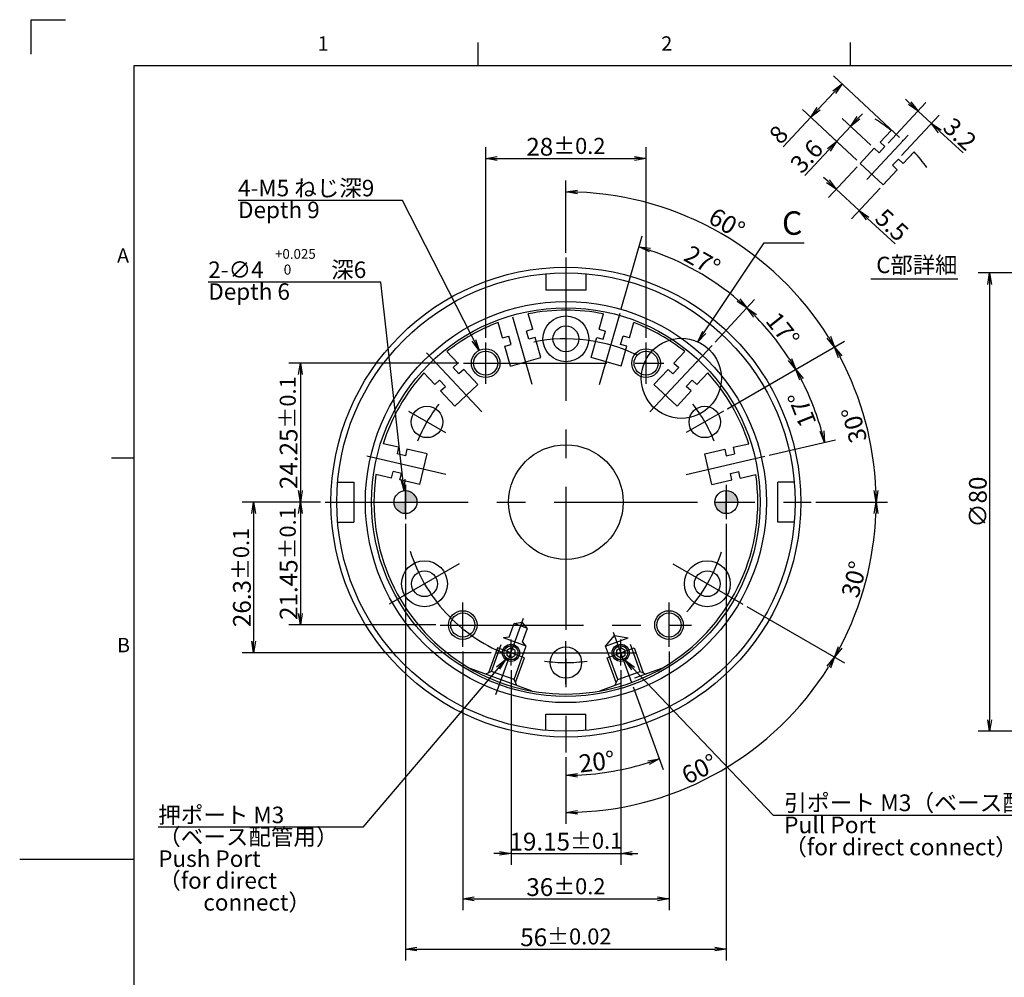
# Model space of a CAD drawing. Extents: x 0 to 420, y 0 to 297.
# Drawn here: x 0 to 172, y 128 to 295 of the extents above; entities that cross this region are included whole.
import ezdxf

# ---------------------------------------------------------------- set-up
doc = ezdxf.new("R2010")
doc.units = 0
doc.header["$LTSCALE"] = 20
doc.linetypes.add('CENTER', pattern=[2, 1.25, -0.25, 0.25, -0.25])
doc.linetypes.add('HIDDEN', pattern=[0.375, 0.25, -0.125])
doc.layers.get('0').update_dxf_attribs({"linetype": 'CONTINUOUS'})
doc.layers.add('MAIN0', color=7, linetype='CONTINUOUS')
doc.layers.add('WAKU0', color=7, linetype='CONTINUOUS')
doc.styles.add('KNJYOKO', font='TXT', dxfattribs={"bigfont": 'BIGFONT'})
doc.dimstyles.new('MAIN001', dxfattribs={"dimtxt": 3.1, "dimasz": 2, "dimexe": 2, "dimexo": 0.8, "dimgap": 0.09, "dimtad": 1, "dimdec": 3, "dimdsep": 46, "dimtxsty": 'STANDARD', "dimcen": 0.09, "dimaunit": 1, "dimadec": 4, "dimazin": 2, "dimtfac": 0.903226, "dimtdec": 4, "dimtmove": 0, "dimatfit": 3, "dimfxl": 1, "dimtvp": 0.66129, "dimtolj": 1, "dimtzin": 0, "dimarcsym": 0})

# ---------------------------------------------------------------- blocks, each defined once
blk = doc.blocks.new('_OPEN')
at = {"color": 0, "linetype": 'BYBLOCK', "lineweight": -2}
for p, q in [((-1, 0.166667), (0, 0)), ((0, 0), (-1, -0.166667)), ((0, 0), (-1, 0))]:
    blk.add_line(p, q, dxfattribs=at)
blk = doc.blocks.new('*D21')
at = {"layer": 'MAIN0', "color": 0, "linetype": 'BYBLOCK', "lineweight": -2}
for p, q in [((85.76, 181.45), (85.76, 147.49)), ((104.91, 181.45), (104.91, 147.49)), ((83.76, 149.49), (82.76, 149.49)), ((85.76, 149.49), (104.91, 149.49)), ((106.91, 149.49), (107.91, 149.49))]:
    blk.add_line(p, q, dxfattribs=at)
at = {"layer": 'MAIN0', "color": 0, "linetype": 'BYBLOCK', "xscale": 2, "yscale": 2, "zscale": 2}
blk.add_blockref('_OPEN', (85.76, 149.49), dxfattribs=at)
at = {"layer": 'MAIN0', "color": 0, "linetype": 'BYBLOCK', "xscale": 2, "yscale": 2, "zscale": 2, "rotation": 180}
blk.add_blockref('_OPEN', (104.91, 149.49), dxfattribs=at)
at = {"layer": 'MAIN0', "color": 0, "linetype": 'BYBLOCK', "insert": (95.34, 151.54), "char_height": 3.1, "attachment_point": 5, "line_spacing_factor": 0.774194}
blk.add_mtext('\\A1;19.15\\H0.903226x;±0.1', dxfattribs=at)
blk = doc.blocks.new('*D22')
at = {"layer": 'MAIN0', "color": 0, "linetype": 'BYBLOCK', "lineweight": -2}
for p, q in [((77.34, 184.71), (77.34, 139.55)), ((113.34, 184.71), (113.34, 139.55)), ((79.34, 141.55), (111.34, 141.55))]:
    blk.add_line(p, q, dxfattribs=at)
at = {"layer": 'MAIN0', "color": 0, "linetype": 'BYBLOCK', "xscale": 2, "yscale": 2, "zscale": 2, "rotation": 180}
blk.add_blockref('_OPEN', (77.34, 141.55), dxfattribs=at)
at = {"layer": 'MAIN0', "color": 0, "linetype": 'BYBLOCK', "xscale": 2, "yscale": 2, "zscale": 2}
blk.add_blockref('_OPEN', (113.34, 141.55), dxfattribs=at)
at = {"layer": 'MAIN0', "color": 0, "linetype": 'BYBLOCK', "insert": (95.34, 143.6), "char_height": 3.1, "attachment_point": 5, "line_spacing_factor": 0.774194}
blk.add_mtext('\\A1;36\\H0.903226x;±0.2', dxfattribs=at)
blk = doc.blocks.new('*D23')
at = {"layer": 'MAIN0', "color": 0, "linetype": 'BYBLOCK', "lineweight": -2}
for p, q in [((67.34, 207), (67.34, 130.79)), ((123.34, 207), (123.34, 130.79)), ((69.34, 132.79), (121.34, 132.79))]:
    blk.add_line(p, q, dxfattribs=at)
at = {"layer": 'MAIN0', "color": 0, "linetype": 'BYBLOCK', "xscale": 2, "yscale": 2, "zscale": 2, "rotation": 180}
blk.add_blockref('_OPEN', (67.34, 132.79), dxfattribs=at)
at = {"layer": 'MAIN0', "color": 0, "linetype": 'BYBLOCK', "xscale": 2, "yscale": 2, "zscale": 2}
blk.add_blockref('_OPEN', (123.34, 132.79), dxfattribs=at)
at = {"layer": 'MAIN0', "color": 0, "linetype": 'BYBLOCK', "insert": (95.34, 134.84), "char_height": 3.1, "attachment_point": 5, "line_spacing_factor": 0.774194}
blk.add_mtext('\\A1;56\\H0.903226x;±0.02', dxfattribs=at)
blk = doc.blocks.new('*D24')
at = {"layer": 'MAIN0', "color": 0, "linetype": 'BYBLOCK', "lineweight": -2}
for p, q in [((76.66, 235.05), (46.99, 235.05)), ((48.99, 233.05), (48.99, 212.8)), ((52.5, 210.8), (46.99, 210.8))]:
    blk.add_line(p, q, dxfattribs=at)
at = {"layer": 'MAIN0', "color": 0, "linetype": 'BYBLOCK', "xscale": 2, "yscale": 2, "zscale": 2}
for p, rotation in [((48.99, 235.05), 90), ((48.99, 210.8), 270)]:
    blk.add_blockref('_OPEN', p, dxfattribs=dict(at, rotation=rotation))
at = {"layer": 'MAIN0', "color": 0, "linetype": 'BYBLOCK', "insert": (46.94, 222.92), "char_height": 3.1, "attachment_point": 5, "rotation": 90, "line_spacing_factor": 0.774194}
blk.add_mtext('\\A1;24.25\\H0.903226x;±0.1', dxfattribs=at)
blk = doc.blocks.new('*D25')
at = {"layer": 'MAIN0', "color": 0, "linetype": 'BYBLOCK', "lineweight": -2}
for p, q in [((52.5, 210.8), (46.99, 210.8)), ((48.99, 208.8), (48.99, 191.35)), ((72.62, 189.35), (46.99, 189.35))]:
    blk.add_line(p, q, dxfattribs=at)
at = {"layer": 'MAIN0', "color": 0, "linetype": 'BYBLOCK', "xscale": 2, "yscale": 2, "zscale": 2}
for p, rotation in [((48.99, 210.8), 90), ((48.99, 189.35), 270)]:
    blk.add_blockref('_OPEN', p, dxfattribs=dict(at, rotation=rotation))
at = {"layer": 'MAIN0', "color": 0, "linetype": 'BYBLOCK', "insert": (46.94, 200.07), "char_height": 3.1, "attachment_point": 5, "rotation": 90, "line_spacing_factor": 0.774194}
blk.add_mtext('\\A1;21.45\\H0.903226x;±0.1', dxfattribs=at)
blk = doc.blocks.new('*D26')
at = {"layer": 'MAIN0', "color": 0, "linetype": 'BYBLOCK', "lineweight": -2}
for p, q in [((52.5, 210.8), (38.84, 210.8)), ((40.84, 208.8), (40.84, 186.5)), ((82.3, 184.5), (38.84, 184.5))]:
    blk.add_line(p, q, dxfattribs=at)
at = {"layer": 'MAIN0', "color": 0, "linetype": 'BYBLOCK', "xscale": 2, "yscale": 2, "zscale": 2}
for p, rotation in [((40.84, 210.8), 90), ((40.84, 184.5), 270)]:
    blk.add_blockref('_OPEN', p, dxfattribs=dict(at, rotation=rotation))
at = {"layer": 'MAIN0', "color": 0, "linetype": 'BYBLOCK', "insert": (38.79, 197.65), "char_height": 3.1, "attachment_point": 5, "rotation": 90, "line_spacing_factor": 0.774194}
blk.add_mtext('\\A1;26.3\\H0.903226x;±0.1', dxfattribs=at)
blk = doc.blocks.new('*D27')
at = {"layer": 'MAIN0', "color": 0, "linetype": 'BYBLOCK', "lineweight": -2}
for p, q in [((81.34, 239.47), (81.34, 272.77)), ((109.34, 239.47), (109.34, 272.77)), ((83.34, 270.77), (107.34, 270.77))]:
    blk.add_line(p, q, dxfattribs=at)
at = {"layer": 'MAIN0', "color": 0, "linetype": 'BYBLOCK', "xscale": 2, "yscale": 2, "zscale": 2, "rotation": 180}
blk.add_blockref('_OPEN', (81.34, 270.77), dxfattribs=at)
at = {"layer": 'MAIN0', "color": 0, "linetype": 'BYBLOCK', "xscale": 2, "yscale": 2, "zscale": 2}
blk.add_blockref('_OPEN', (109.34, 270.77), dxfattribs=at)
at = {"layer": 'MAIN0', "color": 0, "linetype": 'BYBLOCK', "insert": (95.34, 272.82), "char_height": 3.1, "attachment_point": 5, "line_spacing_factor": 0.774194}
blk.add_mtext('\\A1;28\\H0.903226x;±0.2', dxfattribs=at)
blk = doc.blocks.new('*D28')
at = {"layer": 'MAIN0', "color": 0, "linetype": 'BYBLOCK', "lineweight": -2}
for p, q in [((123.53, 227.07), (137.19, 234.96)), ((130.85, 219), (142.42, 221.67))]:
    blk.add_line(p, q, dxfattribs=at)
blk.add_arc((95.34, 210.8), 46.32, 15.4737, 27.5263, dxfattribs=at)
at = {"layer": 'MAIN0', "color": 0, "linetype": 'BYBLOCK', "xscale": 2, "yscale": 2, "zscale": 2}
for p, rotation in [((135.46, 233.96), 120), ((140.47, 221.22), 283.0000000000933)]:
    blk.add_blockref('_OPEN', p, dxfattribs=dict(at, rotation=rotation))
at = {"layer": 'MAIN0', "color": 0, "linetype": 'BYBLOCK', "insert": (136.53, 227.02), "char_height": 3.1, "attachment_point": 5, "rotation": 111.5, "line_spacing_factor": 0.774194}
blk.add_mtext('\\A1;17°', dxfattribs=at)
blk = doc.blocks.new('*D29')
at = {"layer": 'MAIN0', "color": 0, "linetype": 'BYBLOCK', "lineweight": -2}
for p, q in [((121.39, 238.74), (128.29, 246.14)), ((123.53, 227.07), (137.19, 234.96))]:
    blk.add_line(p, q, dxfattribs=at)
blk.add_arc((95.34, 210.8), 46.32, 32.4737, 44.5263, dxfattribs=at)
at = {"layer": 'MAIN0', "color": 0, "linetype": 'BYBLOCK', "xscale": 2, "yscale": 2, "zscale": 2}
for p, rotation in [((126.93, 244.68), 137.0000000449118), ((135.46, 233.96), 300)]:
    blk.add_blockref('_OPEN', p, dxfattribs=dict(at, rotation=rotation))
at = {"layer": 'MAIN0', "color": 0, "linetype": 'BYBLOCK', "insert": (133.2, 240.91), "char_height": 3.1, "attachment_point": 5, "rotation": 308.5, "line_spacing_factor": 0.774194}
blk.add_mtext('\\A1;17°', dxfattribs=at)
blk = doc.blocks.new('*D30')
at = {"layer": 'MAIN0', "color": 0, "linetype": 'BYBLOCK', "lineweight": -2}
for p, q in [((105.01, 244.52), (108.66, 257.25)), ((121.39, 238.74), (128.29, 246.14))]:
    blk.add_line(p, q, dxfattribs=at)
blk.add_arc((95.34, 210.8), 46.32, 49.4737, 71.5263, dxfattribs=at)
at = {"layer": 'MAIN0', "color": 0, "linetype": 'BYBLOCK', "xscale": 2, "yscale": 2, "zscale": 2}
for p, rotation in [((108.11, 255.33), 164.0000000824625), ((126.93, 244.68), 317.0000000449118)]:
    blk.add_blockref('_OPEN', p, dxfattribs=dict(at, rotation=rotation))
at = {"layer": 'MAIN0', "color": 0, "linetype": 'BYBLOCK', "insert": (119.16, 252.9), "char_height": 3.1, "attachment_point": 5, "rotation": 330.5, "line_spacing_factor": 0.774194}
blk.add_mtext('\\A1;27°', dxfattribs=at)
blk = doc.blocks.new('*D31')
at = {"layer": 'MAIN0', "color": 0, "linetype": 'BYBLOCK', "lineweight": -2}
for p, q in [((126.9, 192.58), (143.96, 182.72)), ((95.34, 166.27), (95.34, 154.65))]:
    blk.add_line(p, q, dxfattribs=at)
blk.add_arc((95.34, 210.8), 54.15, 272.1163, 327.8837, dxfattribs=at)
at = {"layer": 'MAIN0', "color": 0, "linetype": 'BYBLOCK', "xscale": 2, "yscale": 2, "zscale": 2}
for p, rotation in [((142.23, 183.72), 59.99999996713154), ((95.34, 156.65), 180)]:
    blk.add_blockref('_OPEN', p, dxfattribs=dict(at, rotation=rotation))
at = {"layer": 'MAIN0', "color": 0, "linetype": 'BYBLOCK', "insert": (118.67, 164.22), "char_height": 3.1, "attachment_point": 5, "rotation": 26.6074, "line_spacing_factor": 0.774194}
blk.add_mtext('\\A1;60°', dxfattribs=at)
blk = doc.blocks.new('*D32')
at = {"layer": 'MAIN0', "color": 0, "linetype": 'BYBLOCK', "lineweight": -2}
for p, q in [((138.98, 210.8), (151.48, 210.8)), ((126.9, 192.58), (143.96, 182.72))]:
    blk.add_line(p, q, dxfattribs=at)
blk.add_arc((95.34, 210.8), 54.15, 332.1163, 357.8837, dxfattribs=at)
at = {"layer": 'MAIN0', "color": 0, "linetype": 'BYBLOCK', "xscale": 2, "yscale": 2, "zscale": 2}
for p, rotation in [((149.48, 210.8), 90), ((142.23, 183.72), 239.9999999671315)]:
    blk.add_blockref('_OPEN', p, dxfattribs=dict(at, rotation=rotation))
at = {"layer": 'MAIN0', "color": 0, "linetype": 'BYBLOCK', "insert": (145.66, 197.31), "char_height": 3.1, "attachment_point": 5, "rotation": 75, "line_spacing_factor": 0.774194}
blk.add_mtext('\\A1;30°', dxfattribs=at)
blk = doc.blocks.new('*D33')
at = {"layer": 'MAIN0', "color": 0, "linetype": 'BYBLOCK', "lineweight": -2}
for p, q in [((123.53, 227.07), (143.96, 238.87)), ((138.98, 210.8), (151.48, 210.8))]:
    blk.add_line(p, q, dxfattribs=at)
blk.add_arc((95.34, 210.8), 54.15, 2.1163, 27.8837, dxfattribs=at)
at = {"layer": 'MAIN0', "color": 0, "linetype": 'BYBLOCK', "xscale": 2, "yscale": 2, "zscale": 2}
for p, rotation in [((142.23, 237.87), 119.9999999654369), ((149.48, 210.8), 270)]:
    blk.add_blockref('_OPEN', p, dxfattribs=dict(at, rotation=rotation))
at = {"layer": 'MAIN0', "color": 0, "linetype": 'BYBLOCK', "insert": (145.66, 224.28), "char_height": 3.1, "attachment_point": 5, "rotation": 105, "line_spacing_factor": 0.774194}
blk.add_mtext('\\A1;30°', dxfattribs=at)
blk = doc.blocks.new('*D34')
at = {"layer": 'MAIN0', "color": 0, "linetype": 'BYBLOCK', "lineweight": -2}
for p, q in [((95.34, 254.29), (95.34, 266.94)), ((123.53, 227.07), (143.96, 238.87))]:
    blk.add_line(p, q, dxfattribs=at)
blk.add_arc((95.34, 210.8), 54.15, 32.1163, 87.8837, dxfattribs=at)
at = {"layer": 'MAIN0', "color": 0, "linetype": 'BYBLOCK', "xscale": 2, "yscale": 2, "zscale": 2}
for p, rotation in [((95.34, 264.94), 180), ((142.23, 237.87), 299.9999999654369)]:
    blk.add_blockref('_OPEN', p, dxfattribs=dict(at, rotation=rotation))
at = {"layer": 'MAIN0', "color": 0, "linetype": 'BYBLOCK', "insert": (123.44, 259.46), "char_height": 3.1, "attachment_point": 5, "rotation": 330, "line_spacing_factor": 0.774194}
blk.add_mtext('\\A1;60°', dxfattribs=at)
blk = doc.blocks.new('*D35')
at = {"layer": 'MAIN0', "color": 0, "linetype": 'BYBLOCK', "lineweight": -2}
for p, q in [((107.06, 178.58), (112.33, 164.12)), ((95.34, 166.27), (95.34, 161.12))]:
    blk.add_line(p, q, dxfattribs=at)
blk.add_arc((95.34, 210.8), 47.68, 272.4035, 287.5965, dxfattribs=at)
at = {"layer": 'MAIN0', "color": 0, "linetype": 'BYBLOCK', "xscale": 2, "yscale": 2, "zscale": 2}
for p, rotation in [((111.64, 165.99), 19.99999999990814), ((95.34, 163.12), 180)]:
    blk.add_blockref('_OPEN', p, dxfattribs=dict(at, rotation=rotation))
at = {"layer": 'MAIN0', "color": 0, "linetype": 'BYBLOCK', "insert": (100.74, 165.49), "char_height": 3.1, "attachment_point": 5, "rotation": 6.8029, "line_spacing_factor": 0.774194}
blk.add_mtext('\\A1;20°', dxfattribs=at)
blk = doc.blocks.new('*D36')
at = {"layer": 'MAIN0', "color": 0, "linetype": 'BYBLOCK', "lineweight": -2}
for p, q in [((153.59, 274.44), (142.08, 285.18)), ((139.45, 279.43), (142.18, 282.35)), ((146.13, 270.47), (136.62, 279.33)), ((138.09, 277.96), (133.26, 272.78))]:
    blk.add_line(p, q, dxfattribs=at)
at = {"layer": 'MAIN0', "color": 0, "linetype": 'BYBLOCK', "xscale": 2, "yscale": 2, "zscale": 2}
for p, rotation in [((143.54, 283.81), 47.00000000009362), ((138.09, 277.96), 227.0000000000936)]:
    blk.add_blockref('_OPEN', p, dxfattribs=dict(at, rotation=rotation))
at = {"layer": 'MAIN0', "color": 0, "linetype": 'BYBLOCK', "insert": (132.47, 274.95), "char_height": 3.1, "attachment_point": 5, "rotation": 47, "line_spacing_factor": 0.774194}
blk.add_mtext('\\A1;8', dxfattribs=at)
blk = doc.blocks.new('*D37')
at = {"layer": 'MAIN0', "color": 0, "linetype": 'BYBLOCK', "lineweight": -2}
for p, q in [((146.41, 277.85), (147.1, 278.59)), ((148.58, 273.1), (143.59, 277.76)), ((146.13, 270.47), (141.13, 275.12)), ((142.59, 273.76), (145.05, 276.39)), ((141.23, 272.3), (137.05, 267.82))]:
    blk.add_line(p, q, dxfattribs=at)
at = {"layer": 'MAIN0', "color": 0, "linetype": 'BYBLOCK', "xscale": 2, "yscale": 2, "zscale": 2}
for p, rotation in [((145.05, 276.39), 227.0000000000933), ((142.59, 273.76), 47.00000000009325)]:
    blk.add_blockref('_OPEN', p, dxfattribs=dict(at, rotation=rotation))
at = {"layer": 'MAIN0', "color": 0, "linetype": 'BYBLOCK', "insert": (137.36, 271.15), "char_height": 3.1, "attachment_point": 5, "rotation": 47, "line_spacing_factor": 0.774194}
blk.add_mtext('\\A1;3.6', dxfattribs=at)
blk = doc.blocks.new('*D38')
at = {"layer": 'MAIN0', "color": 0, "linetype": 'BYBLOCK', "lineweight": -2}
for p, q in [((151.58, 273.45), (158.17, 280.52)), ((155.34, 280.43), (154.61, 281.11)), ((156.81, 279.06), (159.15, 276.88)), ((153.92, 271.27), (160.51, 278.34)), ((160.61, 275.51), (164.66, 271.74))]:
    blk.add_line(p, q, dxfattribs=at)
at = {"layer": 'MAIN0', "color": 0, "linetype": 'BYBLOCK', "xscale": 2, "yscale": 2, "zscale": 2}
for p, rotation in [((156.81, 279.06), 317.0000000000375), ((159.15, 276.88), 137.0000000000375)]:
    blk.add_blockref('_OPEN', p, dxfattribs=dict(at, rotation=rotation))
at = {"layer": 'MAIN0', "color": 0, "linetype": 'BYBLOCK', "insert": (164.12, 275.04), "char_height": 3.1, "attachment_point": 5, "rotation": 317, "line_spacing_factor": 0.774194}
blk.add_mtext('\\A1;3.2', dxfattribs=at)
blk = doc.blocks.new('*D39')
at = {"layer": 'MAIN0', "color": 0, "linetype": 'BYBLOCK', "lineweight": -2}
for p, q in [((146.17, 269.34), (141.16, 263.97)), ((141.06, 266.8), (140.33, 267.48)), ((142.53, 265.43), (146.55, 261.68)), ((150.19, 265.58), (145.18, 260.22)), ((148.01, 260.32), (152.79, 255.86))]:
    blk.add_line(p, q, dxfattribs=at)
at = {"layer": 'MAIN0', "color": 0, "linetype": 'BYBLOCK', "xscale": 2, "yscale": 2, "zscale": 2}
for p, rotation in [((142.53, 265.43), 317.0000000000374), ((146.55, 261.68), 137.0000000000374)]:
    blk.add_blockref('_OPEN', p, dxfattribs=dict(at, rotation=rotation))
at = {"layer": 'MAIN0', "color": 0, "linetype": 'BYBLOCK', "insert": (152.25, 259.17), "char_height": 3.1, "attachment_point": 5, "rotation": 317, "line_spacing_factor": 0.774194}
blk.add_mtext('\\A1;5.5', dxfattribs=at)
blk = doc.blocks.new('*D40')
at = {"layer": 'MAIN0', "color": 0, "linetype": 'BYBLOCK', "lineweight": -2}
for p, q in [((216.63, 250.8), (167.3, 250.8)), ((169.3, 248.8), (169.3, 172.8)), ((216.63, 170.8), (167.3, 170.8))]:
    blk.add_line(p, q, dxfattribs=at)
at = {"layer": 'MAIN0', "color": 0, "linetype": 'BYBLOCK', "xscale": 2, "yscale": 2, "zscale": 2}
for p, rotation in [((169.3, 250.8), 90), ((169.3, 170.8), 270)]:
    blk.add_blockref('_OPEN', p, dxfattribs=dict(at, rotation=rotation))
at = {"layer": 'MAIN0', "color": 0, "linetype": 'BYBLOCK', "insert": (167.25, 210.8), "char_height": 3.1, "attachment_point": 5, "rotation": 90, "line_spacing_factor": 0.774194}
blk.add_mtext('\\A1;∅80', dxfattribs=at)
blk = doc.blocks.new('M0')
at = {"layer": 'WAKU0', "color": 0, "linetype": 'BYBLOCK', "lineweight": -2}
for p, q in [((2, 289), (2, 295)), ((2, 295), (8, 295)), ((80, 287), (80, 291)), ((145, 287), (145, 291)), ((20, 287), (410, 287)), ((20, 12), (20, 287)), ((16, 218.5), (20, 218.5)), ((0, 148.5), (20, 148.5))]:
    blk.add_line(p, q, dxfattribs=at)
at = {"layer": 'WAKU0', "color": 0, "linetype": 'BYBLOCK', "lineweight": -2, "char_height": 3.1, "attachment_point": 1, "line_spacing_factor": 0.672}
for s, insert in [('{\\H0.81x;1}', (52, 292.1)), ('{\\H0.81x;2}', (112, 292.1)), ('{\\H0.81x;A}', (17, 255.1)), ('{\\H0.81x;B}', (17, 187.1))]:
    blk.add_mtext(s, dxfattribs=dict(at, insert=insert))

msp = doc.modelspace()

# ---------------------------------------------------------------- hatches: boundary and pattern name
at = {"layer": 'MAIN0', "linetype": 'CONTINUOUS'}
h = msp.add_hatch(color=3, dxfattribs=at)
h.paths.add_polyline_path([(67.3379, 212.7972, -0.41421356), (69.3379, 210.7972), (67.3379, 210.7972)])
h.paths.add_polyline_path([(65.3379, 210.7972), (67.3379, 210.7972), (67.3379, 208.7972, -0.41421356)])
h = msp.add_hatch(color=3, dxfattribs=at)
h.paths.add_polyline_path([(123.3379, 212.7972, -0.41421356), (125.3379, 210.7972), (123.3379, 210.7972)])
h.paths.add_polyline_path([(121.3379, 210.7972), (123.3379, 210.7972), (123.3379, 208.7972, -0.41421356)])

# ---------------------------------------------------------------- linework, layer by layer
at = {"layer": 'MAIN0', "color": 3, "linetype": 'CONTINUOUS'}
for p, q in [((150.1892, 273.6503), (152.0899, 275.6886)), ((150.1892, 273.6503), (151.0303, 272.866)), ((146.7111, 269.9204), (149.1662, 272.5533)), ((149.1662, 272.5533), (150.0073, 271.769)), ((150.0073, 271.769), (151.0303, 272.866)), ((154.2117, 269.8993), (156.1124, 271.9376)), ((150.7335, 266.1694), (146.7111, 269.9204)), ((152.3476, 269.5866), (153.3706, 270.6836)), ((154.2117, 269.8993), (153.3706, 270.6836)), ((150.7335, 266.1694), (153.1887, 268.8023)), ((153.1887, 268.8023), (152.3476, 269.5866)), ((91.8379, 250.6846), (91.8379, 247.7972)), ((98.8379, 250.6846), (98.8379, 247.7972)), ((148.5951, 249.7433), (163.7604, 249.7433)), ((98.8379, 247.7972), (91.8379, 247.7972)), ((89.5469, 240.9698), (88.7787, 243.6488)), ((101.129, 240.9698), (101.8971, 243.6488)), ((84.26, 239.4538), (83.4918, 242.1328)), ((89.5469, 240.9698), (88.4414, 240.6529)), ((88.8549, 239.211), (88.4414, 240.6529)), ((101.129, 240.9698), (102.2344, 240.6529)), ((101.821, 239.211), (102.2344, 240.6529)), ((106.4159, 239.4538), (107.1841, 242.1328)), ((84.26, 239.4538), (85.3654, 239.7708)), ((85.7789, 238.3289), (85.3654, 239.7708)), ((89.9604, 239.5279), (88.8549, 239.211)), ((90.9526, 236.0674), (89.9604, 239.5279)), ((99.7232, 236.0674), (100.7155, 239.5279)), ((100.7155, 239.5279), (101.821, 239.211)), ((104.897, 238.3289), (105.3105, 239.7708)), ((106.4159, 239.4538), (105.3105, 239.7708)), ((84.6734, 238.0119), (85.7789, 238.3289)), ((85.6657, 234.5514), (84.6734, 238.0119)), ((106.0024, 238.0119), (104.897, 238.3289)), ((105.0102, 234.5514), (106.0024, 238.0119)), ((76.48, 235.0521), (74.5793, 237.0904)), ((85.6657, 234.5514), (90.9526, 236.0674)), ((105.0102, 234.5514), (99.7232, 236.0674)), ((114.1959, 235.0521), (116.0965, 237.0904)), ((76.48, 235.0521), (75.6389, 234.2678)), ((76.6619, 233.1708), (75.6389, 234.2678)), ((77.503, 233.9551), (76.6619, 233.1708)), ((79.9582, 231.3222), (77.503, 233.9551)), ((110.7177, 231.3222), (113.1729, 233.9551)), ((113.1729, 233.9551), (114.0139, 233.1708)), ((114.0139, 233.1708), (115.0369, 234.2678)), ((114.1959, 235.0521), (115.0369, 234.2678)), ((72.4576, 231.3012), (70.5569, 233.3394)), ((72.4576, 231.3012), (73.2986, 232.0855)), ((74.3216, 230.9884), (73.2986, 232.0855)), ((116.3543, 230.9884), (117.3772, 232.0855)), ((118.2183, 231.3012), (117.3772, 232.0855)), ((118.2183, 231.3012), (120.119, 233.3394)), ((73.4806, 230.2041), (74.3216, 230.9884)), ((75.9358, 227.5712), (79.9582, 231.3222)), ((114.7401, 227.5712), (110.7177, 231.3222)), ((117.1953, 230.2041), (116.3543, 230.9884)), ((75.9358, 227.5712), (73.4806, 230.2041)), ((114.7401, 227.5712), (117.1953, 230.2041)), ((66.1408, 220.3602), (63.4253, 220.9872)), ((66.1408, 220.3602), (65.8821, 219.2397)), ((67.6024, 220.0228), (67.3437, 218.9023)), ((71.1101, 219.213), (67.6024, 220.0228)), ((119.5658, 219.213), (123.0735, 220.0228)), ((123.0735, 220.0228), (123.3322, 218.9023)), ((124.535, 220.3602), (127.2505, 220.9872)), ((124.535, 220.3602), (124.7937, 219.2397)), ((67.3437, 218.9023), (65.8821, 219.2397)), ((69.8729, 213.854), (71.1101, 219.213)), ((120.803, 213.854), (119.5658, 219.213)), ((123.3322, 218.9023), (124.7937, 219.2397)), ((64.9036, 215.0012), (62.1881, 215.6281)), ((64.9036, 215.0012), (65.1623, 216.1217)), ((66.6238, 215.7843), (65.1623, 216.1217)), ((66.3651, 214.6638), (66.6238, 215.7843)), ((124.052, 215.7843), (125.5136, 216.1217)), ((124.3107, 214.6638), (124.052, 215.7843)), ((125.7723, 215.0012), (125.5136, 216.1217)), ((125.7723, 215.0012), (128.4878, 215.6281)), ((55.4506, 214.2972), (58.3379, 214.2972)), ((58.3379, 214.2972), (58.3379, 207.2972)), ((69.8729, 213.854), (66.3651, 214.6638)), ((120.803, 213.854), (124.3107, 214.6638)), ((132.3379, 207.2972), (132.3379, 214.2972)), ((135.2253, 214.2972), (132.3379, 214.2972)), ((67.3379, 208.7972), (67.3379, 212.7972)), ((123.3379, 208.7972), (123.3379, 212.7972)), ((65.3379, 210.7972), (69.3379, 210.7972)), ((121.3379, 210.7972), (125.3379, 210.7972)), ((55.4506, 207.2972), (58.3379, 207.2972)), ((135.2253, 207.2972), (132.3379, 207.2972)), ((85.7629, 185.3562), (85.0129, 184.9231)), ((85.0129, 184.9231), (85.0129, 184.0571)), ((85.0129, 184.0571), (85.7629, 183.6241)), ((86.5129, 184.9231), (85.7629, 185.3562)), ((85.7629, 183.6241), (86.5129, 184.0571)), ((86.5129, 184.0571), (86.5129, 184.9231)), ((104.9129, 185.3562), (104.1629, 184.9231)), ((104.1629, 184.9231), (104.1629, 184.0571)), ((104.1629, 184.0571), (104.9129, 183.6241)), ((105.6629, 184.9231), (104.9129, 185.3562)), ((104.9129, 183.6241), (105.6629, 184.0571)), ((105.6629, 184.0571), (105.6629, 184.9231)), ((89.4698, 177.8152), (78.6327, 181.7596)), ((91.8379, 170.9099), (91.8379, 173.7972)), ((91.8379, 173.7972), (98.8379, 173.7972)), ((98.8379, 170.9099), (98.8379, 173.7972))]:
    msp.add_line(p, q, dxfattribs=at)
at = {"layer": 'MAIN0', "color": 3, "linetype": 'CENTER'}
for p, q in [((147.8626, 267.123), (155.0672, 274.8491)), ((95.3379, 253.4917), (95.3379, 167.0733)), ((89.4531, 231.3201), (86.089, 243.0521)), ((101.2228, 231.3201), (104.7877, 243.7524)), ((81.3379, 231.4243), (81.3379, 238.6661)), ((109.3379, 231.4243), (109.3379, 238.6661)), ((110.017, 226.5386), (120.8461, 238.1514)), ((80.6588, 226.5386), (71.0292, 236.8652)), ((77.4601, 235.0472), (113.2158, 235.0472)), ((67.8416, 226.6722), (74.3368, 222.9222)), ((67.8416, 226.6722), (74.3368, 222.9222)), ((122.8342, 226.6722), (116.339, 222.9222)), ((122.8342, 226.6722), (116.339, 222.9222)), ((74.3659, 215.639), (60.608, 218.8153)), ((116.3099, 215.639), (130.0678, 218.8153)), ((67.3379, 213.7972), (67.3379, 207.7972)), ((123.3379, 213.7972), (123.3379, 207.7972)), ((53.3022, 210.7972), (138.1818, 210.7972)), ((76.6979, 200.0354), (64.4698, 192.9755)), ((113.978, 200.0354), (126.2061, 192.9755)), ((77.3379, 185.5109), (77.3379, 193.2734)), ((113.3379, 185.5109), (113.3379, 193.2734)), ((73.4178, 189.3472), (117.258, 189.3472)), ((83.1174, 177.2217), (87.9584, 190.522)), ((103.6026, 188.0903), (106.7912, 179.3296)), ((85.7629, 182.2515), (85.7629, 186.8333)), ((95.3379, 179.0472), (95.3379, 186.5472)), ((104.9129, 182.2515), (104.9129, 186.8333)), ((83.1032, 184.4972), (107.5727, 184.4972))]:
    msp.add_line(p, q, dxfattribs=at)
at = {"layer": 'MAIN0', "color": 3, "linetype": 'HIDDEN'}
for p, q in [((85.4386, 187.2539), (86.1372, 189.1732)), ((86.1372, 189.1732), (86.2969, 189.6118)), ((86.2969, 189.6118), (87.7183, 189.8625)), ((88.6461, 188.7568), (86.2969, 189.6118)), ((88.6461, 188.7568), (87.7183, 189.8625)), ((87.7879, 186.3988), (88.4865, 188.3182)), ((88.4865, 188.3182), (88.6461, 188.7568)), ((102.2571, 185.647), (103.8158, 187.5045)), ((103.8158, 187.5045), (106.2038, 187.0835)), ((82.3515, 181.2574), (84.4721, 187.0835)), ((85.4386, 187.2539), (84.4721, 187.0835)), ((88.4188, 185.647), (84.4721, 187.0835)), ((87.7347, 183.7676), (88.4188, 185.647)), ((88.4188, 185.647), (87.7879, 186.3988)), ((102.2571, 185.647), (106.2038, 187.0835)), ((102.9411, 183.7676), (102.2571, 185.647)), ((108.3243, 181.2574), (106.2038, 187.0835)), ((83.4121, 185.3409), (81.8388, 181.0183)), ((88.1106, 183.6308), (83.4121, 185.3409)), ((102.5653, 183.6308), (107.2637, 185.3409)), ((107.2637, 185.3409), (108.837, 181.0183)), ((86.2982, 179.8209), (87.7347, 183.7676)), ((86.5373, 179.3082), (88.1106, 183.6308)), ((104.1386, 179.3082), (102.5653, 183.6308)), ((104.3776, 179.8209), (102.9411, 183.7676)), ((82.3515, 181.2574), (81.3262, 180.7792)), ((86.2982, 179.8209), (82.3515, 181.2574)), ((112.0431, 181.7596), (101.2061, 177.8152)), ((104.3776, 179.8209), (108.3243, 181.2574)), ((108.3243, 181.2574), (109.3497, 180.7792)), ((86.7764, 178.7955), (86.2982, 179.8209)), ((103.8995, 178.7955), (104.3776, 179.8209))]:
    msp.add_line(p, q, dxfattribs=at)
at = {"layer": 'MAIN0', "color": 3, "linetype": 'CONTINUOUS'}
for centre, radius in [((95.3379, 210.7972), 41), ((95.3379, 210.7972), 40), ((95.3379, 210.7972), 35), ((95.3379, 210.7972), 33.917), ((95.3379, 239.2972), 4), ((95.3379, 239.2972), 2.25), ((115.4847, 232.402), 7), ((81.3379, 235.0472), 2.5), ((109.3379, 235.0472), 2.5), ((81.3379, 235.0472), 2.1), ((109.3379, 235.0472), 2.1), ((71.0892, 224.7972), 2.75), ((119.5866, 224.7972), 2.75), ((95.3379, 210.7972), 10), ((67.3379, 210.7972), 2), ((123.3379, 210.7972), 2), ((70.6562, 196.5472), 4), ((120.0197, 196.5472), 4), ((70.6562, 196.5472), 2.25), ((120.0197, 196.5472), 2.25), ((77.3379, 189.3472), 2.5), ((77.3379, 189.3472), 2.1), ((113.3379, 189.3472), 2.5), ((113.3379, 189.3472), 2.1), ((85.7629, 184.4972), 1.5), ((85.7629, 184.4901), 1.5), ((85.7629, 184.4972), 1.25), ((85.7629, 184.4901), 1.2294), ((104.9129, 184.4972), 1.5), ((104.9129, 184.4901), 1.5), ((104.9129, 184.4972), 1.25), ((104.9129, 184.4901), 1.2294), ((95.3379, 182.7972), 2.75)]:
    msp.add_circle(centre, radius, dxfattribs=at)
for centre, start, end in [((131.3313, 249.3954), 51.708683, 57.460347), ((131.3313, 249.3954), 36.240855, 42.291317), ((95.3379, 210.7972), 78.708683, 101.291317), ((95.3379, 210.7972), 110.708683, 128.291317), ((95.3379, 210.7972), 51.708683, 69.291317), ((95.3379, 210.7972), 137.708683, 162.291317), ((95.3379, 210.7972), 17.708683, 42.291317), ((95.3379, 210.7972), 171.708683, 368.291317)]:
    msp.add_arc(centre, 33.5, start, end, dxfattribs=at)
at = {"layer": 'MAIN0', "color": 3, "linetype": 'CENTER'}
for radius, start, end in [(28.5, 64.053308, 101.370052), (28, 142.324194, 157.675806), (28, 22.324194, 37.675806), (28.5, 197.422226, 247.867049), (28.5, 317.779569, 342.309049), (28, 262.324194, 277.675806)]:
    msp.add_arc((95.3379, 210.7972), radius, start, end, dxfattribs=at)
at = {"layer": 'MAIN0', "color": 3, "linetype": 'CONTINUOUS'}
for p in [(154.1783, 273.8958), (104.5718, 242.9995), (118.4693, 235.6025), (118.1849, 235.2976), (95.3379, 210.7972), (95.3379, 210.7972), (72.491, 186.2969)]:
    msp.add_point(p, dxfattribs=at)

# ---------------------------------------------------------------- block references
at = {"layer": 'WAKU0', "color": 2, "linetype": 'CONTINUOUS'}
msp.add_blockref('M0', (0, 0), dxfattribs=at)

# ---------------------------------------------------------------- texts
at = {"layer": 'MAIN0', "color": 3, "linetype": 'CONTINUOUS', "char_height": 3.1, "attachment_point": 1, "style": 'KNJYOKO'}
for s, insert, line_spacing_factor in [('{\\H0.93x;{4-M5 ねじ深9\\PDepth 9}}', (38.1118, 267.0555), 0.793548), ('{\\H0.93x;{2-∅4\u3000\u3000\u3000深6\\PDepth 6}}', (32.9135, 252.8022), 0.793548), ('{\\H0.92x;{C部詳細}}', (149.5082, 253.6259), 0.667742), ('{\\H0.94x;{引ポート M3（ベース配管用）\\PPull Port\\P（for direct connect）}}', (133.4238, 159.776), 0.793548), ('{\\H0.93x;{押ポート M3\\P（ベース配管用）\\PPush Port\\P（for direct \\P\u3000\u3000connect）\\P}', (24.1846, 157.6402), 0.793548)]:
    msp.add_mtext(s, dxfattribs=dict(at, insert=insert, line_spacing_factor=line_spacing_factor))
at = {"layer": 'MAIN0', "color": 3, "linetype": 'CONTINUOUS', "attachment_point": 1}
for s, insert, char_height, line_spacing_factor in [('{\\H0.82x;{C}}', (133.0541, 261.5569), 5, 0.672), ('{\\H0.61x;{+0.025}}', (44.5654, 254.9747), 2.8, 0.75), ('{\\H0.63x;{0}}', (46.0764, 252.2663), 2.8, 0.75)]:
    msp.add_mtext(s, dxfattribs=dict(at, insert=insert, char_height=char_height, line_spacing_factor=line_spacing_factor))

# ---------------------------------------------------------------- dimensions: what is measured, and where the dimension line sits
at = {"layer": 'MAIN0', "color": 3, "linetype": 'CONTINUOUS'}
for base, p1, p2, angle, override, picture, middle, dimtype in [((138.0865, 277.9629), (154.1783, 273.8958), (146.7111, 269.9204), 47, {"dimasz": 2, "dimblk1": 'OPEN', "dimblk2": 'OPEN', "dimsah": 1}, '*D36', (133.6055, 273.8907), 160), ((156.8072, 279.061), (153.3706, 270.6836), (151.0303, 272.866), 137, {"dimasz": 2, "dimblk1": 'OPEN', "dimblk2": 'OPEN', "dimsah": 1, "dimatfit": 0}, '*D38', (163.0634, 273.9108), 161), ((142.595, 273.7587), (149.1662, 272.5533), (146.7111, 269.9204), 227, {"dimasz": 2, "dimblk1": 'OPEN', "dimblk2": 'OPEN', "dimsah": 1, "dimatfit": 0}, '*D37', (138.4965, 270.0968), 161), ((142.5257, 265.4322), (150.7335, 266.1694), (146.7111, 269.9204), 137, {"dimasz": 2, "dimblk1": 'OPEN', "dimblk2": 'OPEN', "dimsah": 1, "dimatfit": 0}, '*D39', (151.1912, 258.0351), 161)]:
    dim = msp.add_linear_dim(base=base, p1=p1, p2=p2, angle=angle, dimstyle='MAIN001', override=override, dxfattribs=at)
    dim.commit()
    dim.dimension.update_dxf_attribs({"geometry": picture, "text_midpoint": middle, "dimtype": dimtype})
for base, p1, p2, override, picture, middle in [((81.3379, 270.7738), (109.3379, 238.6661), (81.3379, 238.6661), {"dimasz": 2, "dimblk1": 'OPEN', "dimblk2": 'OPEN', "dimsah": 1, "dimtol": 1, "dimtp": 0.2, "dimtm": 0.2, "dimtdec": 1}, '*D27', (92.1629, 271.2738)), ((67.3379, 132.7871), (123.3379, 207.7972), (67.3379, 207.7972), {"dimasz": 2, "dimblk1": 'OPEN', "dimblk2": 'OPEN', "dimsah": 1, "dimtol": 1, "dimtp": 0.02, "dimtm": 0.02, "dimtdec": 2}, '*D23', (91.2629, 133.2871)), ((77.3379, 141.5527), (113.3379, 185.5109), (77.3379, 185.5109), {"dimasz": 2, "dimblk1": 'OPEN', "dimblk2": 'OPEN', "dimsah": 1, "dimtol": 1, "dimtp": 0.2, "dimtm": 0.2, "dimtdec": 1}, '*D22', (92.1629, 142.0527)), ((85.7629, 149.4894), (104.9129, 182.2515), (85.7629, 182.2515), {"dimasz": 2, "dimblk1": 'OPEN', "dimblk2": 'OPEN', "dimsah": 1, "dimtol": 1, "dimtp": 0.1, "dimtm": 0.1, "dimtdec": 1, "dimatfit": 0}, '*D21', (92.1629, 149.9894))]:
    dim = msp.add_linear_dim(base=base, p1=p1, p2=p2, dimstyle='MAIN001', override=override, dxfattribs=at)
    dim.commit()
    dim.dimension.update_dxf_attribs({"geometry": picture, "text_midpoint": middle})
for base, line1, line2, picture, middle in [((122.410964, 257.689093), ((122.834238, 226.672226), (121.968213, 226.172226)), ((95.337932, 252.491745), (95.337932, 253.491745)), '*D34', (122.660964, 258.122105)), ((118.14859, 251.11493), ((120.84613, 238.15142), (120.16413, 237.42007)), ((104.51205, 242.79118), (104.78769, 243.75244)), '*D30', (118.3948, 251.5501)), ((131.590881, 239.634123), ((122.834238, 226.672226), (121.968213, 226.172226)), ((120.164133, 237.420067), (120.846132, 238.151421)), '*D29', (131.982185, 239.945381)), ((147.639013, 224.811258), ((138.181838, 210.797226), (137.181838, 210.797226)), ((121.968213, 226.172226), (122.834238, 226.672226)), '*D33', (147.15605, 224.681849)), ((138.437892, 227.774752), ((130.067827, 218.815254), (129.093457, 218.590303)), ((121.968213, 226.172226), (122.834238, 226.672226)), '*D28', (137.972684, 227.591501)), ((147.639013, 196.783193), ((126.206051, 192.975509), (125.340026, 193.475509)), ((137.181838, 210.797226), (138.181838, 210.797226)), '*D32', (147.15605, 196.912603)), ((122.410964, 163.905359), ((95.337932, 167.073315), (95.337932, 168.073315)), ((125.340026, 193.475509), (126.206051, 192.975509)), '*D31', (119.364647, 162.832477)), ((103.61708, 163.84384), ((95.33793, 167.07332), (95.33793, 168.07332)), ((106.44919, 180.2693), (106.79121, 179.32961)), '*D35', (100.92632, 163.95166))]:
    dim = msp.add_angular_dim_2l(base=base, line1=line1, line2=line2, dimstyle='MAIN001', override={"dimasz": 2, "dimblk1": 'OPEN', "dimblk2": 'OPEN', "dimsah": 1}, dxfattribs=at)
    dim.commit()
    dim.dimension.update_dxf_attribs({"geometry": picture, "text_midpoint": middle, "dimtype": 162})
dim = msp.add_linear_dim(base=(169.3027, 250.7972), p1=(217.4322, 170.7972), p2=(217.4322, 250.7972), angle=90, text='\\A1;∅80', dimstyle='MAIN001', override={"dimasz": 2, "dimblk1": 'OPEN', "dimblk2": 'OPEN', "dimsah": 1}, dxfattribs=at)
dim.commit()
dim.dimension.update_dxf_attribs({"geometry": '*D40', "text_midpoint": (168.8027, 210.7972)})
for base, p1, p2, picture, middle in [((48.9886, 235.0472), (53.3022, 210.7972), (77.4601, 235.0472), '*D24', (48.4886, 219.7472)), ((40.8442, 210.7972), (83.1032, 184.4972), (53.3022, 210.7972), '*D26', (40.3442, 194.4722)), ((48.9886, 210.7972), (73.4178, 189.3472), (53.3022, 210.7972), '*D25', (48.4886, 196.8972))]:
    dim = msp.add_linear_dim(base=base, p1=p1, p2=p2, angle=90, dimstyle='MAIN001', override={"dimasz": 2, "dimblk1": 'OPEN', "dimblk2": 'OPEN', "dimsah": 1, "dimtol": 1, "dimtp": 0.1, "dimtm": 0.1, "dimtdec": 1}, dxfattribs=at)
    dim.commit()
    dim.dimension.update_dxf_attribs({"geometry": picture, "text_midpoint": middle})

# ---------------------------------------------------------------- leaders
at = {"layer": 'MAIN0', "color": 3, "linetype": 'CONTINUOUS', "annotation_type": 0, "has_hookline": 1}
for points, hookline_direction, text_width in [([(80.2014, 237.2739), (66.8378, 263.4555), (64.9108, 263.4555)], 1, 26.799), ([(118.3948, 238.7685), (129.9541, 256.0569), (133.0531, 256.0569)], 0, 3.901), ([(67.1144, 212.7847), (63.0195, 249.2022), (61.0925, 249.2022)], 1, 28.179), ([(84.792, 183.3538), (59.9006, 154.0402), (57.9736, 154.0402)], 1, 33.789), ([(105.7024, 183.2218), (131.4978, 156.176), (133.4228, 156.176)], 0, 56.801)]:
    msp.add_leader(points, dimstyle='MAIN001', override={"dimasz": 2, "dimgap": 0, "dimtad": 1, "dimldrblk": 'OPEN'}, dxfattribs=dict(at, hookline_direction=hookline_direction, text_width=text_width))

doc.saveas('drawing.dxf')
